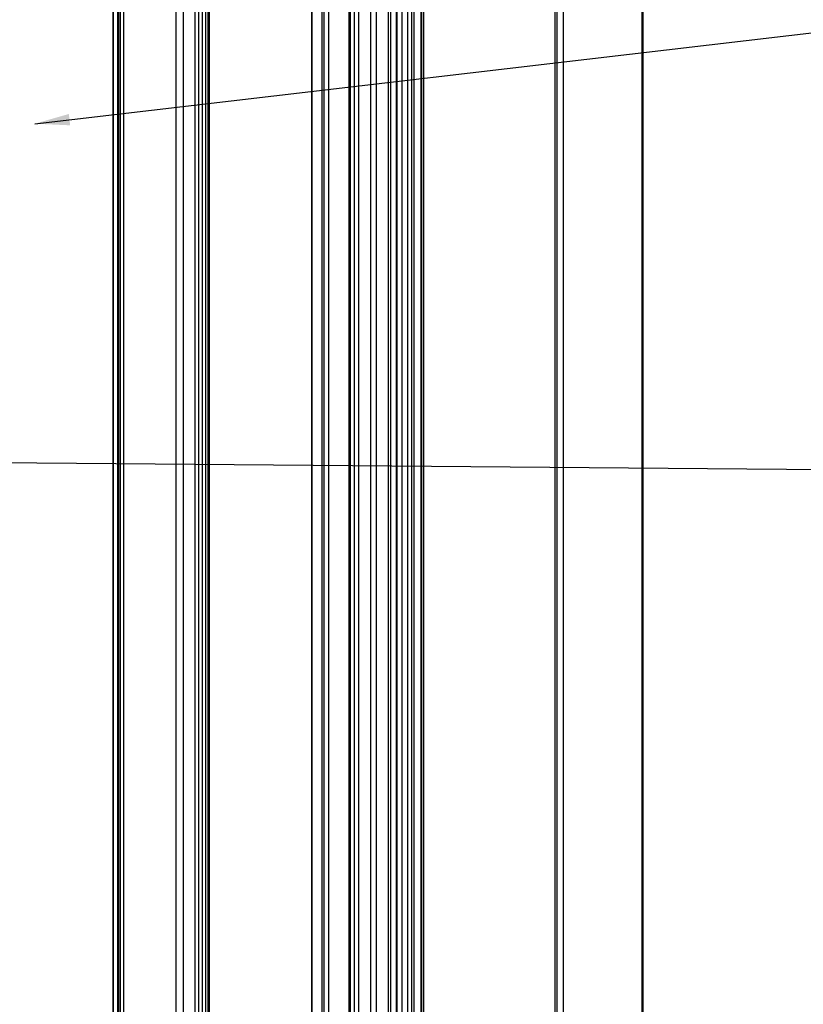
# Model space of a CAD drawing. Extents: x 5 to 415, y 3 to 298.
# Drawn here: x 223 to 246, y 118 to 147 of the extents above; entities that cross this region are included whole.
import ezdxf

# ---------------------------------------------------------------- set-up
doc = ezdxf.new("R2010")
doc.units = 0
doc.layers.get('0').update_dxf_attribs({"linetype": 'CONTINUOUS'})
doc.layers.add('FORMAT', color=7, linetype='CONTINUOUS')
doc.dimstyles.new('SLDDIMSTYLE0', dxfattribs={"dimtxt": 0.18, "dimasz": 1.016, "dimexe": 0, "dimexo": 0.0625, "dimgap": 0, "dimtad": 0, "dimtih": 1, "dimtoh": 1, "dimdec": 0, "dimrnd": 1e-09, "dimzin": 0, "dimtxsty": 'STANDARD', "dimblk1": 'DOT', "dimblk2": 'DOT', "dimsah": 1, "dimcen": 0.09, "dimazin": 3, "dimtfac": 1.016, "dimtdec": 0, "dimtofl": 0, "dimtmove": 0, "dimatfit": 3, "dimtolj": 1, "dimtzin": 0})
picture_1 = doc.add_image_def('image1.bmp', size_in_pixel=(1104, 432))

# ---------------------------------------------------------------- blocks, each defined once
blk = doc.blocks.new('_DOT')
at = {"color": 0, "linetype": 'BYBLOCK'}
blk.add_line((-0.5, 0), (-1, 0), dxfattribs=at)
at = {"color": 0, "linetype": 'BYBLOCK', "const_width": 0.5}
blk.add_lwpolyline([(-0.25, 0, 1), (0.25, 0, 1)], format="xyb", close=True, dxfattribs=at)

msp = doc.modelspace()

# ---------------------------------------------------------------- linework, layer by layer
at = {"color": 7, "linetype": 'CONTINUOUS'}
for p, q in [((241.689, 91.586), (241.689, 217.197)), ((241.723, 91.633), (241.723, 217.244)), ((239.141, 216.325), (239.141, 90.714)), ((239.146, 90.692), (239.146, 216.304)), ((239.192, 215.915), (239.192, 90.304)), ((239.387, 90.257), (239.387, 215.869)), ((232.028, 211.426), (232.028, 88.808)), ((232.044, 88.787), (232.044, 211.404)), ((226.438, 211.21), (226.438, 85.599)), ((226.528, 211.21), (226.528, 85.599)), ((232.324, 211.007), (232.324, 88.39)), ((232.395, 88.29), (232.395, 210.907)), ((232.53, 88.212), (232.53, 210.829)), ((233.129, 88.212), (233.129, 210.829)), ((233.154, 88.227), (233.154, 210.844)), ((235.307, 88.437), (235.307, 211.055)), ((233.154, 210.57), (233.154, 87.953)), ((234.674, 88.033), (234.674, 210.65)), ((234.837, 88.033), (234.837, 210.65)), ((234.954, 87.965), (234.954, 210.582)), ((235.029, 87.965), (235.029, 210.582)), ((235.23, 88.081), (235.23, 210.699)), ((235.246, 88.103), (235.246, 210.72)), ((233.278, 87.78), (233.278, 210.397)), ((233.413, 87.702), (233.413, 210.32)), ((233.759, 87.702), (233.759, 210.32)), ((233.922, 87.702), (233.922, 210.32)), ((234.513, 87.594), (234.513, 210.212)), ((234.529, 87.616), (234.529, 210.233)), ((228.617, 209.95), (228.617, 84.339)), ((228.721, 209.943), (228.721, 84.332)), ((229.041, 84.32), (229.041, 209.931)), ((234.274, 87.499), (234.274, 210.117)), ((234.348, 87.499), (234.348, 210.117)), ((228.058, 209.805), (228.058, 84.193)), ((228.275, 209.753), (228.275, 84.142)), ((228.827, 209.84), (228.827, 84.229)), ((228.932, 209.833), (228.932, 84.222)), ((228.998, 209.871), (228.998, 84.26)), ((226.356, 208.645), (226.356, 83.034)), ((226.393, 83.086), (226.393, 208.697)), ((226.217, 208.266), (226.217, 82.654)), ((226.237, 82.682), (226.237, 208.293))]:
    msp.add_line(p, q, dxfattribs=at)

# ---------------------------------------------------------------- referenced raster images: frames only (the image files are external)
image = msp.add_image(picture_1, insert=(89.446, 2.855), size_in_units=(342.393, 133.98), rotation=32)
image.dxf.flags = 7

# ---------------------------------------------------------------- leaders
at = {"layer": 'FORMAT'}
for points in [[(223.944, 143.786), (287.642, 151.252)], [(220.91, 133.891), (287.609, 133.326)]]:
    msp.add_leader(points, dimstyle='SLDDIMSTYLE0', dxfattribs=at)

doc.saveas('drawing.dxf')
